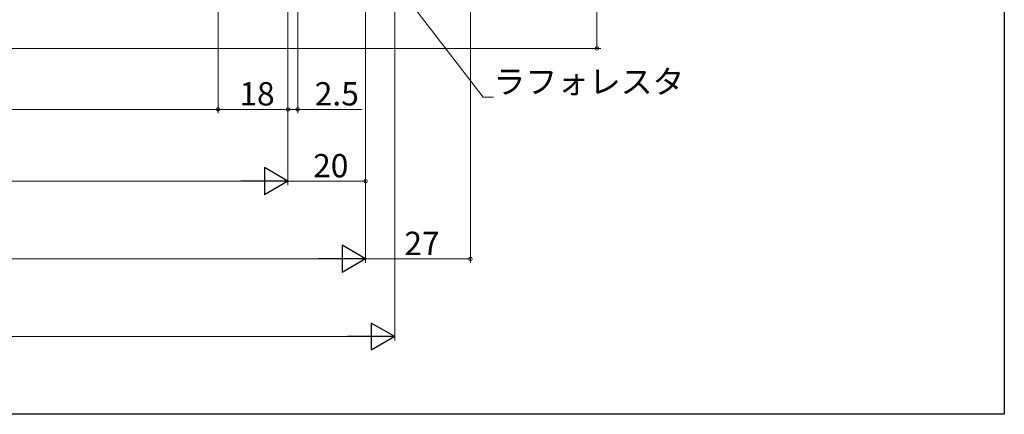
# Model space of a CAD drawing. Extents: x 0 to 990, y 0 to 1600.
# Drawn here: x 736 to 990, y 0 to 102 of the extents above; entities that cross this region are included whole.
import ezdxf

# ---------------------------------------------------------------- set-up
doc = ezdxf.new("R2010")
doc.units = 0
doc.layers.add('YKK_D', color=6, linetype='CONTINUOUS', lineweight=13)
doc.layers.add('YKK_ZWAK', color=7, linetype='CONTINUOUS')
doc.styles.get("Standard").update_dxf_attribs({"font": 'txt', "bigfont": 'BIGFONT'})

msp = doc.modelspace()

# ---------------------------------------------------------------- linework, layer by layer
at = {"layer": 'YKK_D', "ltscale": 1.5}
for p, q in [((852.5, 242.7), (852.5, 39)), ((825.5, 214.3), (825.5, 59)), ((825.5, 214.3), (825.5, 39)), ((805.5, 199.49), (805.5, 59)), ((805.5, 199), (805.5, 77.5)), ((808, 200.19), (808, 77.5)), ((833, 144.5), (833, 19)), ((822.53, 124.74, 0), (855.76, 81.62, 0)), ((855.76, 81.62, 0), (858.46, 81.62, 0)), ((805.5, 78.5), (808, 78.5)), ((808, 78.5), (824.6, 78.5)), ((532.5, 60), (798.5, 60)), ((825.5, 60), (805.5, 60)), ((512.5, 40), (818.5, 40)), ((852.5, 40), (825.5, 40)), ((505, 20), (826, 20))]:
    msp.add_line(p, q, dxfattribs=at)
at = {"layer": 'YKK_D'}
for p, q in [((787.5, 227.11), (787.5, 77.5)), ((787.5, 226.7), (787.5, 77.5)), ((805.5, 201), (805.5, 77.5)), ((885.08, 201.5), (885.08, 94.19)), ((634.5, 94.19), (886.08, 94.19)), ((543.5, 78.5), (787.5, 78.5)), ((787.5, 78.5), (805.5, 78.5))]:
    msp.add_line(p, q, dxfattribs=at)
at = {"layer": 'YKK_D', "lineweight": -2}
for p, q in [((805.5, 60), (799.44, 63.5)), ((799.44, 63.5), (799.44, 56.5)), ((805.5, 60), (793.38, 60)), ((805.5, 60), (799.44, 56.5)), ((825.5, 40), (819.44, 43.5)), ((819.44, 43.5), (819.44, 36.5)), ((825.5, 40), (813.38, 40)), ((825.5, 40), (819.44, 36.5)), ((833, 20), (826.94, 23.5)), ((826.94, 23.5), (826.94, 16.5)), ((833, 20), (820.87, 20)), ((833, 20), (826.94, 16.5))]:
    msp.add_line(p, q, dxfattribs=at)
at = {"layer": 'YKK_D', "linetype": 'ByBlock', "const_width": 0.85}
for points in [[(885.08, 94.29, 1), (885.08, 94.08, 1)], [(787.39, 78.5, 1), (787.61, 78.5, 1)], [(787.61, 78.5, 1), (787.39, 78.5, 1)], [(805.39, 78.5, 1), (805.61, 78.5, 1)], [(805.61, 78.5, 1), (805.4, 78.5, 1)], [(807.9, 78.5, 1), (808.11, 78.5, 1)], [(825.39, 60, 1), (825.61, 60, 1)], [(852.39, 40, 1), (852.61, 40, 1)]]:
    msp.add_lwpolyline(points, format="xyb", close=True, dxfattribs=at)
at = {"layer": 'YKK_ZWAK'}
for p, q in [((990, 1560), (990, 0)), ((990, 0), (0, 0))]:
    msp.add_line(p, q, dxfattribs=at)

# ---------------------------------------------------------------- texts
at = {"layer": 'YKK_D'}
for s, p in [('ラフォレスタ', (858.46, 82.62, 0)), ('18', (792.98, 79.5)), ('2.5', (812.4, 79.5))]:
    msp.add_text(s, height=6, dxfattribs=at).set_placement(p)
for s, p in [('20', (811.98, 61)), ('27', (835.48, 41))]:
    msp.add_text(s, height=6, rotation=359.9997, dxfattribs=at).set_placement(p)

doc.saveas('drawing.dxf')
